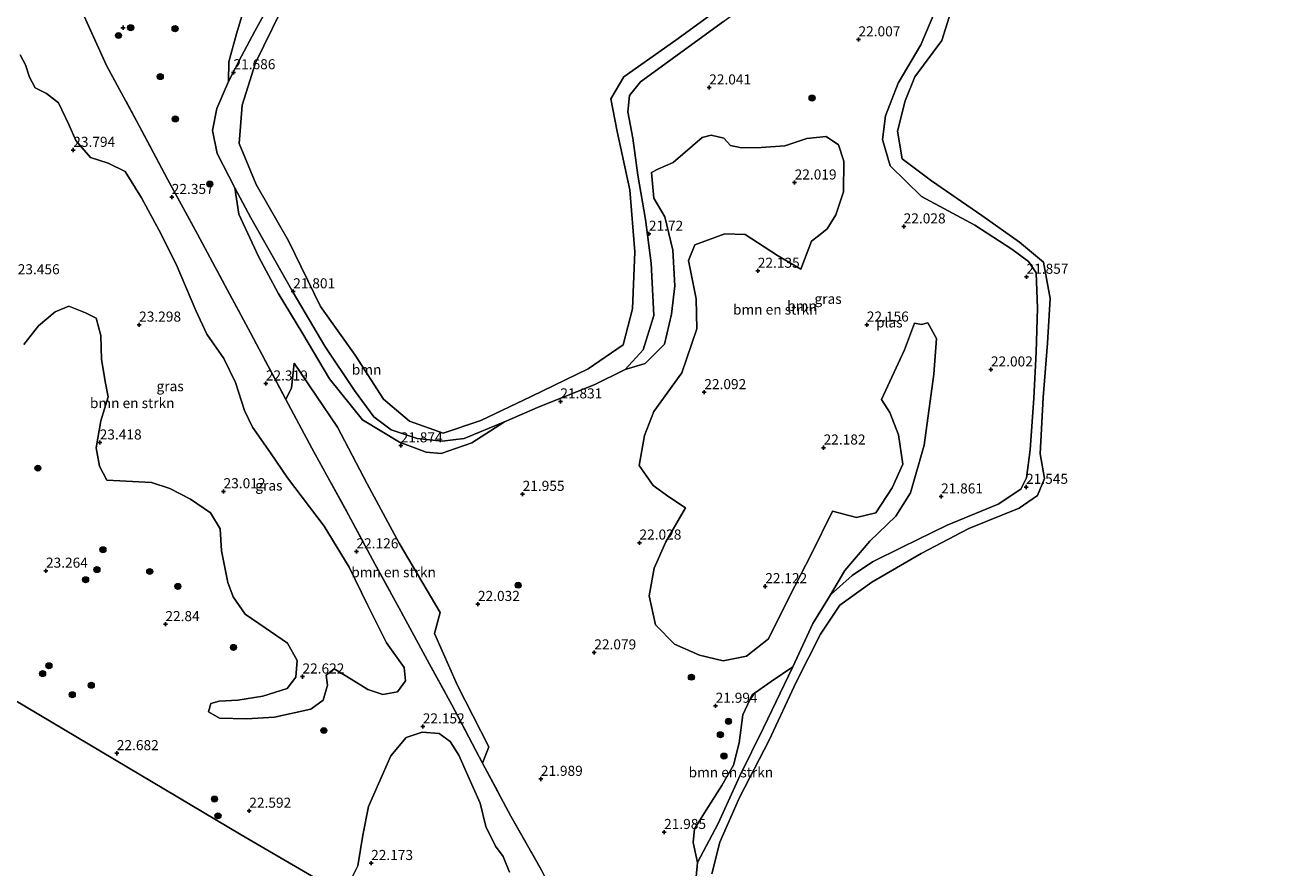
# Model space of a CAD drawing. Units: metres. Extents: x 184975 to 190012, y 349998 to 356252.
# Drawn here: x 188178 to 188492, y 350797 to 351006 of the extents above; entities that cross this region are included whole.
import ezdxf
from ezdxf.enums import TextEntityAlignment as Align

# ---------------------------------------------------------------- set-up
doc = ezdxf.new("R2010")
doc.units = ezdxf.units.M
doc.linetypes.add('IE-TERREINAFSCHEIDING', pattern=[10, 8, -2])
doc.layers.get('0').update_dxf_attribs({"lineweight": 25})
for name, color, linetype, lineweight in [('B-ME-GR-BOMENSTRUIKEN-GV-B6', 93, 'Continuous', 18), ('B-ME-GR-BOOM-GV-B6', 93, 'Continuous', 18), ('B-ME-GR-BOOM-S-B1', 93, 'Continuous', 18), ('B-ME-GW-KRUINLIJN-L-B1', 93, 'Continuous', 18), ('B-ME-IE-GRASLAND-GV-B6', 93, 'Continuous', 18), ('B-ME-IE-HULPGEOMETRIE-L-B1', 53, 'Continuous', 18), ('B-ME-IE-TERREINAFSCHEIDING-RASTERHEKWERK-L-B1', 8, 'IE-TERREINAFSCHEIDING', 18), ('B-ME-OG-WATER-GV-B6', 153, 'Continuous', 18)]:
    doc.layers.add(name, color=color, linetype=linetype, lineweight=lineweight)
doc.layers.add('B-ME-GW-HOOGTEPUNT-S-B1', color=10, linetype='Continuous')
doc.styles.add('NLCS-ISO', font='NLCS-ISO.TTF')

# ---------------------------------------------------------------- blocks, each defined once
blk = doc.blocks.new('hoogtepunt')
for p, q in [((-0.5, 0), (0.5, 0)), ((0, 0.5), (0, -0.5))]:
    blk.add_line(p, q)
blk = doc.blocks.new('boom')
h = blk.add_hatch(color=256)
edge = h.paths.add_edge_path()
edge.add_arc((0, 0), 0.75, 0, 360)
blk.add_circle((0, 0), 0.75)

msp = doc.modelspace()

# ---------------------------------------------------------------- linework, layer by layer
at = {"layer": 'B-ME-GR-BOMENSTRUIKEN-GV-B6'}
for points in [[(188350.957, 351007.333, 21.797), (188330.32, 350992.344, 21.78), (188327.652, 350988.97, 21.78), (188327.182, 350984.889, 21.78), (188328.437, 350978.376, 21.78), (188329.693, 350969.117, 21.78), (188331.597, 350958.181, 21.737), (188332.99, 350947.273, 21.69), (188333.696, 350934.267, 21.844), (188331.004, 350925.753, 21.767), (188326.574, 350920.932, 21.763), (188318.88, 350917.093, 21.716), (188305.323, 350911.717, 21.69), (188296.573, 350907.87, 21.647), (188286.545, 350903.736, 21.639), (188281.106, 350903.073, 21.613), (188274.857, 350903.8, 21.656), (188268.443, 350905.928, 21.699), (188264.173, 350909.16, 21.801), (188259.302, 350915.689, 21.78), (188251.926, 350926.673, 21.737), (188244.133, 350940.043, 21.737), (188233.591, 350958.554, 21.694), (188229.633, 350966.004, 21.665), (188225.235, 350974.549, 21.609), (188224.083, 350980.259, 21.63), (188225.118, 350985.683, 21.665), (188228.044, 350992.387, 21.741), (188231.257, 350998.727, 21.724), (188234.572, 351004.908, 21.746), (188239.382, 351013.684, 21.729)], [(188343.902, 350792.281, 21.831), (188344.539, 350798.501, 21.801), (188349.645, 350808.152, 21.652), (188355.048, 350820.05, 21.677), (188360.873, 350831.9, 21.746), (188368.168, 350847.033, 21.703), (188373.164, 350857.837, 21.686), (188377.501, 350864.909, 21.665), (188382.936, 350869.727, 21.724), (188387.974, 350873.157, 21.733), (188395.32, 350876.817, 21.699), (188406.475, 350882.275, 21.694), (188419.177, 350887.455, 21.767), (188424.784, 350891.174, 21.733), (188426.249, 350894.001, 21.724), (188427.093, 350900.93, 21.754), (188428.038, 350913.743, 21.78), (188428.592, 350925.168, 21.75), (188428.923, 350936.144, 21.737), (188428.617, 350944.915, 21.72), (188426.733, 350947.728, 21.694), (188422.562, 350950.781, 21.716), (188413.344, 350956.695, 21.673), (188400.157, 350963.862, 21.733), (188392.37, 350971.462, 21.814), (188390.476, 350978.036, 21.776), (188391.171, 350983.883, 21.72), (188394.375, 350991.957, 21.63), (188399.99, 351001.493, 21.703), (188404.62, 351012.468, 21.677)], [(188408.29, 351012.686, 21.347), (188405.199, 351002.616, 21.347), (188398.506, 350993.544, 21.347), (188396.046, 350987.606, 21.347), (188394.185, 350980.079, 21.347), (188395.32, 350973.215, 21.347), (188402.581, 350967.779, 21.347), (188415.095, 350959.11, 21.347), (188424.504, 350952.522, 21.347), (188430.441, 350947.547, 21.347), (188432.06, 350938.512, 21.347), (188431.406, 350927.453, 21.347), (188430.312, 350913.931, 21.347), (188429.584, 350899.926, 21.347), (188430.718, 350893.861, 21.347), (188428.913, 350889.592, 21.347), (188424.371, 350886.505, 21.347), (188411.899, 350881.456, 21.347), (188400.088, 350875.21, 21.347), (188387.829, 350868.133, 21.347), (188379.824, 350862.361, 21.347), (188375.043, 350855.214, 21.347), (188368.994, 350843.265, 21.347), (188362.307, 350828.843, 21.347), (188354.91, 350814.628, 21.347), (188350.079, 350803.554, 21.347), (188348.089, 350795.656, 21.347)], [(188241.05, 351009.886, 21.347), (188234.736, 350997.052, 21.347), (188231.472, 350986.5, 21.347), (188230.675, 350977.045, 21.347), (188234.946, 350966.803, 21.347), (188242.923, 350952.87, 21.347), (188250.881, 350936.516, 21.347), (188259.503, 350924.457, 21.347), (188266.566, 350913.542, 21.347), (188272.954, 350908.036, 21.347), (188281.313, 350905.054, 21.347), (188290.743, 350908.219, 21.347), (188303.231, 350914.203, 21.347), (188317.338, 350921.082, 21.347), (188326.085, 350927.013, 21.347), (188328.379, 350935.937, 21.347), (188328.935, 350950.107, 21.347), (188327.74, 350965.539, 21.347), (188324.529, 350979.969, 21.347), (188322.965, 350988.119, 21.347), (188326.189, 350993.57, 21.347), (188339.092, 351002.63, 21.347), (188349.726, 351010.406, 21.347)], [(188176.266, 350998.992, 23.89), (188177.6, 350996.559, 23.89), (188178.62, 350993.499, 23.872), (188180.033, 350990.831, 23.925), (188182.858, 350989.419, 23.679), (188185.84, 350987.143, 23.714), (188188.429, 350981.729, 23.749), (188190.156, 350977.727, 23.749), (188193.765, 350973.568, 23.714), (188198.16, 350972.155, 23.521), (188202.397, 350970.037, 23.433), (188206.399, 350963.524, 23.293), (188210.794, 350955.442, 23.118), (188215.032, 350947.046, 22.697), (188219.897, 350935.589, 22.767), (188222.644, 350929.704, 22.802), (188226.881, 350923.662, 22.819), (188229.785, 350917.698, 22.714), (188231.982, 350910.714, 22.697), (188234.023, 350906.556, 22.626), (188238.496, 350900.2, 22.609), (188242.655, 350894.001, 22.626)], [(188242.655, 350894.001, 22.626), (188251.758, 350881.995, 22.503), (188258.036, 350871.794, 22.258), (188262.587, 350862.456, 22.205), (188267.296, 350853.04, 22.381), (188271.69, 350846.919, 22.381), (188272.004, 350843.624, 22.381), (188270.043, 350840.877, 22.416), (188266.354, 350840.171, 22.416), (188262.666, 350841.426, 22.451), (188257.409, 350844.643, 22.451), (188254.27, 350846.605, 22.433), (188252.308, 350845.036, 22.486), (188252.622, 350842.525, 22.486), (188251.524, 350838.758, 22.486), (188248.463, 350836.561, 22.503), (188239.439, 350834.599, 22.521), (188232.534, 350834.128, 22.503), (188225.786, 350834.363, 22.521), (188223.039, 350835.932, 22.574), (188223.667, 350837.972, 22.609), (188225.707, 350838.522, 22.626), (188230.337, 350838.757, 22.661), (188236.536, 350839.778, 22.697), (188242.578, 350841.661, 22.661), (188244.775, 350844.486, 22.609), (188245.089, 350848.645, 22.539), (188242.734, 350852.961, 22.539), (188237.163, 350856.727, 22.626), (188232.219, 350860.18, 22.661), (188229.237, 350864.417, 22.802), (188227.903, 350868.027, 22.872), (188226.334, 350875.874, 23.03), (188225.941, 350881.366, 23.012), (188223.587, 350885.29, 22.96), (188218.643, 350888.742, 22.977), (188213.464, 350891.332, 23.03), (188208.913, 350892.823, 23.083), (188201.066, 350893.215, 23.258), (188197.848, 350893.45, 23.276), (188196.043, 350896.903, 23.293), (188195.18, 350901.454, 23.311), (188196.357, 350908.124, 23.398), (188198.162, 350914.088, 23.504), (188197.534, 350917.54, 23.539), (188196.513, 350923.347, 23.591), (188196.356, 350929.311, 23.627), (188195.179, 350933.627, 23.679), (188192.511, 350934.961, 23.539), (188188.431, 350936.608, 23.591), (188184.978, 350935.196, 23.679), (188180.898, 350931.743, 23.644), (188177.21, 350927.113, 23.662)], [(188292.693, 350827.249, 22.088), (188291.139, 350823.155, 22.049), (188283.501, 350837.665, 22.139), (188277.946, 350847.728, 22.139), (188270.898, 350860.738, 22.105), (188264.392, 350872.636, 22.122), (188257.878, 350884.8, 22.007), (188248.697, 350901.392, 22.096), (188242.242, 350913.473, 22.246), (188243.686, 350916.362, 22.109), (188244.329, 350922.457, 22.182), (188255.126, 350906.554, 22.178), (188262.451, 350892.529, 22.143), (188270.398, 350877.778, 22.165), (188280.577, 350860.556, 22.122), (188279.199, 350855.379, 22.079), (188284.909, 350842.468, 22.118), (188292.693, 350827.249, 22.088)], [(188344.539, 350798.501, 21.801), (188343.451, 350803.481, 21.686), (188343.765, 350806.856, 21.686), (188346.668, 350811.485, 21.686), (188350.513, 350817.606, 21.686), (188353.416, 350822.628, 21.686), (188354.829, 350828.2, 21.686), (188355.77, 350835.184, 21.686), (188358.046, 350840.127, 21.686), (188362.832, 350843.423, 21.615), (188368.168, 350847.033, 21.703), (188360.873, 350831.9, 21.746), (188355.048, 350820.05, 21.677), (188349.645, 350808.152, 21.652), (188344.539, 350798.501, 21.801)], [(188256.631, 350790.583, 22.118), (188260.162, 350797.646, 22.118), (188261.418, 350805.257, 22.135), (188262.83, 350812.398, 22.1), (188265.262, 350818.048, 22.188), (188268.323, 350824.954, 22.275), (188272.167, 350829.505, 22.223), (188276.169, 350830.839, 22.153), (188280.328, 350830.525, 22.17), (188283.075, 350828.564, 22.135), (188285.272, 350825.111, 22.153), (188287.469, 350820.089, 22.118), (188290.53, 350813.262, 22.065), (188291.943, 350807.455, 22.082), (188294.375, 350802.512, 22.118), (188296.259, 350800.001, 22.135), (188297.828, 350796.077, 22.082)]]:
    msp.add_polyline3d(points, dxfattribs=at)
at = {"layer": 'B-ME-GR-BOOM-GV-B6'}
for points in [[(188239.382, 351013.684, 21.729), (188234.572, 351004.908, 21.746), (188231.257, 350998.727, 21.724), (188228.044, 350992.387, 21.741), (188228.123, 350997.298, 21.79), (188230.01, 351004.202, 21.826), (188232.683, 351013.068, 21.843)], [(188404.62, 351012.468, 21.677), (188399.99, 351001.493, 21.703), (188394.375, 350991.957, 21.63), (188391.171, 350983.883, 21.72), (188390.476, 350978.036, 21.776), (188392.37, 350971.462, 21.814), (188400.157, 350963.862, 21.733), (188413.344, 350956.695, 21.673), (188422.562, 350950.781, 21.716), (188426.733, 350947.728, 21.694), (188428.617, 350944.915, 21.72), (188428.923, 350936.144, 21.737), (188428.592, 350925.168, 21.75), (188428.038, 350913.743, 21.78), (188427.093, 350900.93, 21.754), (188426.249, 350894.001, 21.724), (188424.784, 350891.174, 21.733), (188419.177, 350887.455, 21.767), (188406.475, 350882.275, 21.694), (188395.32, 350876.817, 21.699), (188387.974, 350873.157, 21.733), (188382.936, 350869.727, 21.724), (188377.501, 350864.909, 21.665), (188381.11, 350870.951, 21.7), (188387.309, 350878.249, 21.7), (188393.744, 350884.449, 21.805), (188397.432, 350890.256, 21.805), (188400.805, 350902.105, 21.876), (188403.159, 350919.76, 21.911), (188403.865, 350928.628, 21.893), (188401.668, 350932.473, 21.735), (188400.098, 350932.08, 21.735), (188398.426, 350932.385, 22.165), (188395.916, 350925.757, 22.109), (188390.226, 350913.469, 22.139), (188392.245, 350910.186, 22.122), (188394.401, 350904.682, 22.079), (188395.535, 350897.373, 22.062), (188392.857, 350891.554, 22.045), (188388.809, 350885.274, 22.028), (188383.985, 350884.13, 22.037), (188378.047, 350885.72, 22.054), (188372.787, 350875.142, 22.037), (188367.39, 350864.549, 21.994), (188362.165, 350854.011, 21.989), (188356.695, 350849.749, 21.981), (188350.855, 350848.571, 22.024), (188344.974, 350849.951, 22.071), (188338.834, 350852.721, 22.054), (188334.087, 350857.54, 22.066), (188332.512, 350864.706, 22.037), (188333.708, 350871.558, 22.062), (188336.617, 350878.117, 22.075), (188341.527, 350886.57, 22.105), (188337.405, 350889.294, 22.037), (188333.508, 350892.111, 22.007), (188329.998, 350897.099, 21.972), (188331.362, 350904.476, 21.955), (188333.66, 350910.497, 21.964), (188340.658, 350920.032, 22.002), (188344.316, 350931.008, 22.024), (188344.217, 350938.467, 21.985), (188342.25, 350947.932, 21.938), (188343.862, 350951.869, 21.968), (188351.298, 350954.596, 21.955), (188356.316, 350954.378, 22.054), (188364.406, 350949.168, 22.122), (188370.147, 350945.804, 22.156), (188372.82, 350952.797, 22.143), (188374.522, 350954.128, 22.154), (188376.74, 350955.864, 22.169), (188378.859, 350959.317, 22.169), (188380.742, 350965.045, 22.186), (188380.82, 350972.657, 22.204), (188379.486, 350976.659, 22.151), (188376.425, 350978.777, 22.116), (188371.639, 350978.228, 22.169), (188366.224, 350976.423, 22.186), (188360.339, 350976.03, 22.186), (188355.396, 350975.952, 22.116), (188352.728, 350976.501, 22.116), (188351.08, 350978.306, 22.116), (188347.941, 350979.09, 21.906), (188345.665, 350978.462, 22.046), (188338.446, 350972.263, 22.011), (188334.68, 350970.615, 21.994), (188333.11, 350969.83, 21.485), (188333.66, 350963.474, 21.555), (188336.406, 350958.766, 21.59), (188338.368, 350950.527, 21.572), (188338.839, 350941.66, 21.537), (188338.055, 350934.597, 21.52), (188336.329, 350927.221, 21.485), (188331.542, 350922.356, 21.467), (188326.574, 350920.932, 21.763), (188331.004, 350925.753, 21.767), (188333.696, 350934.267, 21.844), (188332.99, 350947.273, 21.69), (188331.597, 350958.181, 21.737), (188329.693, 350969.117, 21.78), (188328.437, 350978.376, 21.78), (188327.182, 350984.889, 21.78), (188327.652, 350988.97, 21.78), (188330.32, 350992.344, 21.78), (188350.957, 351007.333, 21.797)], [(188296.573, 350907.87, 21.647), (188288.491, 350902.691, 21.682), (188280.879, 350900.023, 21.63), (188277.113, 350900.336, 21.63), (188270.521, 350902.847, 21.665), (188261.34, 350908.418, 21.893), (188253.1, 350918.619, 21.998), (188246.508, 350929.762, 21.91), (188240.387, 350939.884, 21.858), (188235.6, 350948.751, 21.823), (188230.578, 350959.501, 21.752), (188229.633, 350966.004, 21.665), (188233.591, 350958.554, 21.694), (188244.133, 350940.043, 21.737), (188251.926, 350926.673, 21.737), (188259.302, 350915.689, 21.78), (188264.173, 350909.16, 21.801), (188268.443, 350905.928, 21.699), (188274.857, 350903.8, 21.656), (188281.106, 350903.073, 21.613), (188286.545, 350903.736, 21.639), (188296.573, 350907.87, 21.647)]]:
    msp.add_polyline3d(points, dxfattribs=at)
at = {"layer": 'B-ME-GW-KRUINLIJN-L-B1'}
for points in [[(188329.693, 350969.117, 21.78), (188328.437, 350978.376, 21.78), (188327.182, 350984.889, 21.78), (188327.652, 350988.97, 21.78), (188330.32, 350992.344, 21.78), (188350.957, 351007.333, 21.797), (188365.474, 351018.319, 21.797), (188373.635, 351024.048, 21.797), (188378.5, 351026.716, 21.797), (188382.816, 351027.108, 21.797), (188388.858, 351025.068, 21.797), (188392.308, 351023.395, 21.673)], [(188239.382, 351013.684, 21.729), (188234.572, 351004.908, 21.746), (188231.257, 350998.727, 21.724), (188228.044, 350992.387, 21.741), (188225.118, 350985.683, 21.665), (188224.083, 350980.259, 21.63), (188225.235, 350974.549, 21.609), (188229.633, 350966.004, 21.665), (188233.591, 350958.554, 21.694), (188244.133, 350940.043, 21.737), (188251.926, 350926.673, 21.737), (188259.302, 350915.689, 21.78), (188264.173, 350909.16, 21.801), (188268.443, 350905.928, 21.699), (188274.857, 350903.8, 21.656), (188281.106, 350903.073, 21.613), (188286.545, 350903.736, 21.639), (188296.573, 350907.87, 21.647), (188305.323, 350911.717, 21.69), (188318.88, 350917.093, 21.716), (188326.574, 350920.932, 21.763), (188331.004, 350925.753, 21.767), (188333.696, 350934.267, 21.844), (188332.99, 350947.273, 21.69), (188331.597, 350958.181, 21.737), (188329.693, 350969.117, 21.78)], [(188404.62, 351012.468, 21.677), (188399.99, 351001.493, 21.703), (188394.375, 350991.957, 21.63), (188391.171, 350983.883, 21.72), (188390.476, 350978.036, 21.776), (188392.37, 350971.462, 21.814), (188400.157, 350963.862, 21.733), (188413.344, 350956.695, 21.673), (188422.562, 350950.781, 21.716), (188426.733, 350947.728, 21.694), (188428.617, 350944.915, 21.72), (188428.923, 350936.144, 21.737), (188428.592, 350925.168, 21.75), (188428.038, 350913.743, 21.78), (188427.093, 350900.93, 21.754), (188426.249, 350894.001, 21.724), (188424.784, 350891.174, 21.733), (188419.177, 350887.455, 21.767), (188406.475, 350882.275, 21.694), (188395.32, 350876.817, 21.699), (188387.974, 350873.157, 21.733), (188382.936, 350869.727, 21.724), (188377.501, 350864.909, 21.665), (188373.164, 350857.837, 21.686), (188368.168, 350847.033, 21.703), (188360.873, 350831.9, 21.746), (188355.048, 350820.05, 21.677), (188349.645, 350808.152, 21.652), (188344.539, 350798.501, 21.801), (188343.902, 350792.281, 21.831)]]:
    msp.add_polyline3d(points, dxfattribs=at)
at = {"layer": 'B-ME-IE-GRASLAND-GV-B6'}
for points in [[(188232.683, 351013.068, 21.843), (188230.01, 351004.202, 21.826), (188228.123, 350997.298, 21.79), (188228.044, 350992.387, 21.741), (188225.118, 350985.683, 21.665), (188224.083, 350980.259, 21.63), (188225.235, 350974.549, 21.609), (188229.633, 350966.004, 21.665), (188230.578, 350959.501, 21.752), (188235.6, 350948.751, 21.823), (188240.387, 350939.884, 21.858), (188246.508, 350929.762, 21.91), (188253.1, 350918.619, 21.998), (188261.34, 350908.418, 21.893), (188270.521, 350902.847, 21.665), (188277.113, 350900.336, 21.63), (188280.879, 350900.023, 21.63), (188288.491, 350902.691, 21.682), (188296.573, 350907.87, 21.647), (188305.323, 350911.717, 21.69), (188318.88, 350917.093, 21.716), (188326.574, 350920.932, 21.763), (188331.542, 350922.356, 21.467), (188336.329, 350927.221, 21.485), (188338.055, 350934.597, 21.52), (188338.839, 350941.66, 21.537), (188338.368, 350950.527, 21.572), (188336.406, 350958.766, 21.59), (188333.66, 350963.474, 21.555), (188333.11, 350969.83, 21.485), (188334.68, 350970.615, 21.994), (188338.446, 350972.263, 22.011), (188345.665, 350978.462, 22.046), (188347.941, 350979.09, 21.906), (188351.08, 350978.306, 22.116), (188352.728, 350976.501, 22.116), (188355.396, 350975.952, 22.116), (188360.339, 350976.03, 22.186), (188366.224, 350976.423, 22.186), (188371.639, 350978.228, 22.169), (188376.425, 350978.777, 22.116), (188379.486, 350976.659, 22.151), (188380.82, 350972.657, 22.204), (188380.742, 350965.045, 22.186), (188378.859, 350959.317, 22.169), (188376.74, 350955.864, 22.169), (188374.522, 350954.128, 22.154), (188372.82, 350952.797, 22.143), (188370.147, 350945.804, 22.156), (188364.406, 350949.168, 22.122), (188356.316, 350954.378, 22.054), (188351.298, 350954.596, 21.955), (188343.862, 350951.869, 21.968), (188342.25, 350947.932, 21.938), (188344.217, 350938.467, 21.985), (188344.316, 350931.008, 22.024), (188340.658, 350920.032, 22.002), (188333.66, 350910.497, 21.964), (188331.362, 350904.476, 21.955), (188329.998, 350897.099, 21.972), (188333.508, 350892.111, 22.007), (188337.405, 350889.294, 22.037), (188341.527, 350886.57, 22.105), (188336.617, 350878.117, 22.075), (188333.708, 350871.558, 22.062), (188332.512, 350864.706, 22.037), (188334.087, 350857.54, 22.066), (188338.834, 350852.721, 22.054), (188344.974, 350849.951, 22.071), (188350.855, 350848.571, 22.024), (188356.695, 350849.749, 21.981), (188362.165, 350854.011, 21.989), (188367.39, 350864.549, 21.994), (188372.787, 350875.142, 22.037), (188378.047, 350885.72, 22.054), (188383.985, 350884.13, 22.037), (188388.809, 350885.274, 22.028), (188392.857, 350891.554, 22.045), (188395.535, 350897.373, 22.062), (188394.401, 350904.682, 22.079), (188392.245, 350910.186, 22.122), (188390.226, 350913.469, 22.139), (188395.916, 350925.757, 22.109), (188398.426, 350932.385, 22.165), (188400.098, 350932.08, 21.735), (188401.668, 350932.473, 21.735), (188403.865, 350928.628, 21.893), (188403.159, 350919.76, 21.911), (188400.805, 350902.105, 21.876), (188397.432, 350890.256, 21.805), (188393.744, 350884.449, 21.805), (188387.309, 350878.249, 21.7), (188381.11, 350870.951, 21.7), (188377.501, 350864.909, 21.665), (188373.164, 350857.837, 21.686), (188368.168, 350847.033, 21.703), (188362.832, 350843.423, 21.615), (188358.046, 350840.127, 21.686), (188355.77, 350835.184, 21.686), (188354.829, 350828.2, 21.686), (188353.416, 350822.628, 21.686), (188350.513, 350817.606, 21.686), (188346.668, 350811.485, 21.686), (188343.765, 350806.856, 21.686), (188343.451, 350803.481, 21.686), (188344.539, 350798.501, 21.801), (188343.902, 350792.281, 21.831)], [(188191.726, 351009.666, 22.798), (188197.777, 350996.382, 22.387), (188205.201, 350982.61, 22.272), (188212.914, 350968.187, 22.152), (188220.327, 350954.525, 22.028), (188227.207, 350941.683, 22.109), (188233.514, 350929.996, 22.229), (188242.242, 350913.473, 22.246), (188248.697, 350901.392, 22.096), (188257.878, 350884.8, 22.007), (188264.392, 350872.636, 22.122), (188270.898, 350860.738, 22.105), (188277.946, 350847.728, 22.139), (188283.501, 350837.665, 22.139), (188291.139, 350823.155, 22.049), (188298.175, 350809.997, 22.079), (188305.76, 350796.581, 22.015)], [(188305.76, 350796.581, 22.015), (188298.175, 350809.997, 22.079), (188291.139, 350823.155, 22.049), (188292.693, 350827.249, 22.088), (188284.909, 350842.468, 22.118), (188279.199, 350855.379, 22.079), (188280.577, 350860.556, 22.122), (188270.398, 350877.778, 22.165), (188262.451, 350892.529, 22.143), (188255.126, 350906.554, 22.178), (188244.329, 350922.457, 22.182), (188243.686, 350916.362, 22.109), (188242.242, 350913.473, 22.246), (188233.514, 350929.996, 22.229), (188227.207, 350941.683, 22.109), (188220.327, 350954.525, 22.028), (188212.914, 350968.187, 22.152), (188205.201, 350982.61, 22.272), (188197.777, 350996.382, 22.387), (188191.726, 351009.666, 22.798)], [(188242.655, 350894.001, 22.626), (188238.496, 350900.2, 22.609), (188234.023, 350906.556, 22.626), (188231.982, 350910.714, 22.697), (188229.785, 350917.698, 22.714), (188226.881, 350923.662, 22.819), (188222.644, 350929.704, 22.802), (188219.897, 350935.589, 22.767), (188215.032, 350947.046, 22.697), (188210.794, 350955.442, 23.118), (188206.399, 350963.524, 23.293), (188202.397, 350970.037, 23.433), (188198.16, 350972.155, 23.521), (188193.765, 350973.568, 23.714), (188190.156, 350977.727, 23.749), (188188.429, 350981.729, 23.749), (188185.84, 350987.143, 23.714), (188182.858, 350989.419, 23.679), (188180.033, 350990.831, 23.925), (188178.62, 350993.499, 23.872), (188177.6, 350996.559, 23.89), (188176.266, 350998.992, 23.89)], [(188177.21, 350927.113, 23.662), (188180.898, 350931.743, 23.644), (188184.978, 350935.196, 23.679), (188188.431, 350936.608, 23.591), (188192.511, 350934.961, 23.539), (188195.179, 350933.627, 23.679), (188196.356, 350929.311, 23.627), (188196.513, 350923.347, 23.591), (188197.534, 350917.54, 23.539), (188198.162, 350914.088, 23.504), (188196.357, 350908.124, 23.398), (188195.18, 350901.454, 23.311), (188196.043, 350896.903, 23.293), (188197.848, 350893.45, 23.276), (188201.066, 350893.215, 23.258), (188208.913, 350892.823, 23.083), (188213.464, 350891.332, 23.03), (188218.643, 350888.742, 22.977), (188223.587, 350885.29, 22.96), (188225.941, 350881.366, 23.012), (188226.334, 350875.874, 23.03), (188227.903, 350868.027, 22.872), (188229.237, 350864.417, 22.802), (188232.219, 350860.18, 22.661), (188237.163, 350856.727, 22.626), (188242.734, 350852.961, 22.539), (188245.089, 350848.645, 22.539), (188244.775, 350844.486, 22.609), (188242.578, 350841.661, 22.661), (188236.536, 350839.778, 22.697), (188230.337, 350838.757, 22.661), (188225.707, 350838.522, 22.626), (188223.667, 350837.972, 22.609), (188223.039, 350835.932, 22.574), (188225.786, 350834.363, 22.521), (188232.534, 350834.128, 22.503), (188239.439, 350834.599, 22.521), (188248.463, 350836.561, 22.503), (188251.524, 350838.758, 22.486), (188252.622, 350842.525, 22.486), (188252.308, 350845.036, 22.486), (188254.27, 350846.605, 22.433), (188257.409, 350844.643, 22.451), (188262.666, 350841.426, 22.451), (188266.354, 350840.171, 22.416), (188270.043, 350840.877, 22.416), (188272.004, 350843.624, 22.381), (188271.69, 350846.919, 22.381), (188267.296, 350853.04, 22.381), (188262.587, 350862.456, 22.205), (188258.036, 350871.794, 22.258), (188251.758, 350881.995, 22.503), (188242.655, 350894.001, 22.626)], [(188297.828, 350796.077, 22.082), (188296.259, 350800.001, 22.135), (188294.375, 350802.512, 22.118), (188291.943, 350807.455, 22.082), (188290.53, 350813.262, 22.065), (188287.469, 350820.089, 22.118), (188285.272, 350825.111, 22.153), (188283.075, 350828.564, 22.135), (188280.328, 350830.525, 22.17), (188276.169, 350830.839, 22.153), (188272.167, 350829.505, 22.223), (188268.323, 350824.954, 22.275), (188265.262, 350818.048, 22.188), (188262.83, 350812.398, 22.1), (188261.418, 350805.257, 22.135), (188260.162, 350797.646, 22.118), (188256.631, 350790.583, 22.118), (188231.162, 350805.324, 22.541), (188149.377, 350853.973, 23.815)], [(188149.377, 350853.973, 23.815), (188231.162, 350805.324, 22.541), (188256.631, 350790.583, 22.118)]]:
    msp.add_polyline3d(points, dxfattribs=at)
at = {"layer": 'B-ME-IE-HULPGEOMETRIE-L-B1'}
msp.add_polyline3d([(188491.817, 350653.424, 22.601), (188391.62, 350710.664, 21.904), (188331.959, 350746.668, 22.165), (188318.822, 350754.405, 22.118), (188256.631, 350790.583, 22.118), (188231.162, 350805.324, 22.541), (188149.377, 350853.973, 23.815)], dxfattribs=at)
at = {"layer": 'B-ME-IE-TERREINAFSCHEIDING-RASTERHEKWERK-L-B1'}
msp.add_polyline3d([(188175.933, 351037.524, 24.149), (188181.649, 351027.716, 24.205), (188187.99, 351015.94, 23.204), (188191.726, 351009.666, 22.798), (188197.777, 350996.382, 22.387), (188205.201, 350982.61, 22.272), (188212.914, 350968.187, 22.152), (188220.327, 350954.525, 22.028), (188227.207, 350941.683, 22.109), (188233.514, 350929.996, 22.229), (188242.242, 350913.473, 22.246), (188248.697, 350901.392, 22.096), (188257.878, 350884.8, 22.007), (188264.392, 350872.636, 22.122), (188270.898, 350860.738, 22.105), (188277.946, 350847.728, 22.139), (188283.501, 350837.665, 22.139), (188291.139, 350823.155, 22.049), (188298.175, 350809.997, 22.079), (188305.76, 350796.581, 22.015), (188313.951, 350779.639, 22.118), (188327.213, 350755.487, 22.131), (188331.959, 350746.668, 22.165)], dxfattribs=at)
at = {"layer": 'B-ME-OG-WATER-GV-B6'}
for points in [[(188348.089, 350795.656, 21.347), (188350.079, 350803.554, 21.347), (188354.91, 350814.628, 21.347), (188362.307, 350828.843, 21.347), (188368.994, 350843.265, 21.347), (188375.043, 350855.214, 21.347), (188379.824, 350862.361, 21.347), (188387.829, 350868.133, 21.347), (188400.088, 350875.21, 21.347), (188411.899, 350881.456, 21.347), (188424.371, 350886.505, 21.347), (188428.913, 350889.592, 21.347), (188430.718, 350893.861, 21.347), (188429.584, 350899.926, 21.347), (188430.312, 350913.931, 21.347), (188431.406, 350927.453, 21.347), (188432.06, 350938.512, 21.347), (188430.441, 350947.547, 21.347), (188424.504, 350952.522, 21.347), (188415.095, 350959.11, 21.347), (188402.581, 350967.779, 21.347), (188395.32, 350973.215, 21.347), (188394.185, 350980.079, 21.347), (188396.046, 350987.606, 21.347), (188398.506, 350993.544, 21.347), (188405.199, 351002.616, 21.347), (188408.29, 351012.686, 21.347)], [(188349.726, 351010.406, 21.347), (188339.092, 351002.63, 21.347), (188326.189, 350993.57, 21.347), (188322.965, 350988.119, 21.347), (188324.529, 350979.969, 21.347), (188327.74, 350965.539, 21.347), (188328.935, 350950.107, 21.347), (188328.379, 350935.937, 21.347), (188326.085, 350927.013, 21.347), (188317.338, 350921.082, 21.347), (188303.231, 350914.203, 21.347), (188290.743, 350908.219, 21.347), (188281.313, 350905.054, 21.347), (188272.954, 350908.036, 21.347), (188266.566, 350913.542, 21.347), (188259.503, 350924.457, 21.347), (188250.881, 350936.516, 21.347), (188242.923, 350952.87, 21.347), (188234.946, 350966.803, 21.347), (188230.675, 350977.045, 21.347), (188231.472, 350986.5, 21.347), (188234.736, 350997.052, 21.347), (188241.05, 351009.886, 21.347)]]:
    msp.add_polyline3d(points, dxfattribs=at)

# ---------------------------------------------------------------- block references
at = {"layer": 'B-ME-GR-BOOM-S-B1', "rotation": 90}
for p in [(188203.747, 351005.755, 22.106), (188214.775, 351005.527, 22.045), (188200.725, 351003.834, 22.22), (188211.086, 350993.633, 22.024), (188372.959, 350988.283, 22.101), (188214.834, 350983.112, 22.049), (188223.407, 350966.941, 21.938), (188180.699, 350896.399, 23.644), (188196.865, 350876.154, 23.258), (188195.374, 350871.21, 23.205), (188208.479, 350870.74, 23.047), (188192.549, 350868.699, 23.328), (188215.462, 350867.052, 22.942), (188299.973, 350867.341, 21.967), (188229.274, 350851.908, 22.96), (188181.878, 350845.393, 23.188), (188183.447, 350847.355, 23.135), (188193.962, 350842.49, 22.96), (188342.989, 350844.499, 22.027), (188189.254, 350840.136, 23.083), (188352.207, 350833.545, 21.863), (188251.717, 350831.271, 22.521), (188350.203, 350830.205, 21.818), (188351.072, 350824.928, 21.773), (188224.567, 350814.242, 22.626), (188225.43, 350810.083, 22.591)]:
    msp.add_blockref('boom', p, dxfattribs=at)
at = {"layer": 'B-ME-GW-HOOGTEPUNT-S-B1', "rotation": 90}
for p in [(188201.843, 351005.77, 22.075), (188201.843, 351005.77, 22.075), (188384.486, 351002.833, 22.007), (188384.486, 351002.833, 22.007), (188229.28, 350994.665, 21.686), (188229.28, 350994.665, 21.686), (188347.411, 350990.894, 22.041), (188347.411, 350990.894, 22.041), (188189.486, 350975.396, 23.794), (188189.486, 350975.396, 23.794), (188368.632, 350967.293, 22.019), (188368.632, 350967.293, 22.019), (188213.952, 350963.69, 22.357), (188213.952, 350963.69, 22.357), (188395.71, 350956.394, 22.028), (188395.71, 350956.394, 22.028), (188332.429, 350954.569, 21.72), (188332.429, 350954.569, 21.72), (188359.476, 350945.376, 22.135), (188359.476, 350945.376, 22.135), (188426.218, 350943.881, 21.857), (188426.218, 350943.881, 21.857), (188244.111, 350940.271, 21.801), (188244.111, 350940.271, 21.801), (188205.846, 350932.001, 23.298), (188205.846, 350932.001, 23.298), (188386.562, 350932.013, 22.156), (188386.562, 350932.013, 22.156), (188417.375, 350920.878, 22.002), (188417.375, 350920.878, 22.002), (188237.323, 350917.386, 22.319), (188237.323, 350917.386, 22.319), (188346.195, 350915.234, 22.092), (188346.195, 350915.234, 22.092), (188310.457, 350912.942, 21.831), (188310.457, 350912.942, 21.831), (188196.052, 350902.737, 23.418), (188196.052, 350902.737, 23.418), (188270.812, 350902.024, 21.874), (188270.812, 350902.024, 21.874), (188375.823, 350901.487, 22.182), (188375.823, 350901.487, 22.182), (188226.817, 350890.628, 23.012), (188226.817, 350890.628, 23.012), (188301.083, 350889.977, 21.955), (188301.083, 350889.977, 21.955), (188404.996, 350889.335, 21.861), (188404.996, 350889.335, 21.861), (188426.106, 350891.721, 21.545), (188426.106, 350891.721, 21.545), (188330.101, 350877.888, 22.028), (188330.101, 350877.888, 22.028), (188259.82, 350875.707, 22.126), (188259.82, 350875.707, 22.126), (188182.708, 350870.906, 23.264), (188182.708, 350870.906, 23.264), (188361.332, 350867.059, 22.122), (188361.332, 350867.059, 22.122), (188289.985, 350862.65, 22.032), (188289.985, 350862.65, 22.032), (188212.369, 350857.64, 22.84), (188212.369, 350857.64, 22.84), (188318.877, 350850.62, 22.079), (188318.877, 350850.62, 22.079), (188246.407, 350844.633, 22.622), (188246.407, 350844.633, 22.622), (188349.016, 350837.363, 21.994), (188349.016, 350837.363, 21.994), (188276.29, 350832.239, 22.152), (188276.29, 350832.239, 22.152), (188200.309, 350825.597, 22.682), (188200.309, 350825.597, 22.682), (188305.608, 350819.224, 21.989), (188305.608, 350819.224, 21.989), (188233.203, 350811.308, 22.592), (188233.203, 350811.308, 22.592), (188336.217, 350806.024, 21.985), (188336.217, 350806.024, 21.985), (188263.462, 350798.323, 22.173), (188263.462, 350798.323, 22.173)]:
    msp.add_blockref('hoogtepunt', p, dxfattribs=at)

# ---------------------------------------------------------------- texts
at = {"layer": 'B-ME-GR-BOMENSTRUIKEN-GV-B6', "ltscale": 0.2, "style": 'NLCS-ISO'}
for p in [(188363.8271, 350935.7876), (188204.1334, 350912.5653), (188269.0419, 350870.5649), (188352.8068, 350820.8751)]:
    msp.add_text('bmn en strkn', height=2.5, dxfattribs=at).set_placement(p, align=Align.MIDDLE_CENTER)
at = {"layer": 'B-ME-GR-BOOM-GV-B6', "ltscale": 0.2, "style": 'NLCS-ISO'}
for p in [(188370.4609, 350936.7004), (188262.3351, 350920.8742)]:
    msp.add_text('bmn', height=2.5, dxfattribs=at).set_placement(p, align=Align.MIDDLE_CENTER)
at = {"layer": 'B-ME-GW-HOOGTEPUNT-S-B1', "ltscale": 0.2, "style": 'NLCS-ISO'}
for s, p in [('22.007', (188384.486, 351002.833, 22.007)), ('22.007', (188384.486, 351002.833, 22.007)), ('21.686', (188229.28, 350994.665, 21.686)), ('21.686', (188229.28, 350994.665, 21.686)), ('22.041', (188347.411, 350990.894, 22.041)), ('22.041', (188347.411, 350990.894, 22.041)), ('23.794', (188189.486, 350975.396, 23.794)), ('23.794', (188189.486, 350975.396, 23.794)), ('22.019', (188368.632, 350967.293, 22.019)), ('22.019', (188368.632, 350967.293, 22.019)), ('22.357', (188213.952, 350963.69, 22.357)), ('22.357', (188213.952, 350963.69, 22.357)), ('22.028', (188395.71, 350956.394, 22.028)), ('22.028', (188395.71, 350956.394, 22.028)), ('21.72', (188332.429, 350954.569, 21.72)), ('21.72', (188332.429, 350954.569, 21.72)), ('23.456', (188175.703, 350943.756, 23.456)), ('23.456', (188175.703, 350943.756, 23.456)), ('22.135', (188359.476, 350945.376, 22.135)), ('22.135', (188359.476, 350945.376, 22.135)), ('21.857', (188426.218, 350943.881, 21.857)), ('21.857', (188426.218, 350943.881, 21.857)), ('21.801', (188244.111, 350940.271, 21.801)), ('21.801', (188244.111, 350940.271, 21.801)), ('23.298', (188205.846, 350932.001, 23.298)), ('23.298', (188205.846, 350932.001, 23.298)), ('22.156', (188386.562, 350932.013, 22.156)), ('22.156', (188386.562, 350932.013, 22.156)), ('22.002', (188417.375, 350920.878, 22.002)), ('22.002', (188417.375, 350920.878, 22.002)), ('22.319', (188237.323, 350917.386, 22.319)), ('22.319', (188237.323, 350917.386, 22.319)), ('22.092', (188346.195, 350915.234, 22.092)), ('22.092', (188346.195, 350915.234, 22.092)), ('21.831', (188310.457, 350912.942, 21.831)), ('21.831', (188310.457, 350912.942, 21.831)), ('23.418', (188196.052, 350902.737, 23.418)), ('23.418', (188196.052, 350902.737, 23.418)), ('21.874', (188270.812, 350902.024, 21.874)), ('21.874', (188270.812, 350902.024, 21.874)), ('22.182', (188375.823, 350901.487, 22.182)), ('22.182', (188375.823, 350901.487, 22.182)), ('23.012', (188226.817, 350890.628, 23.012)), ('23.012', (188226.817, 350890.628, 23.012)), ('21.955', (188301.083, 350889.977, 21.955)), ('21.955', (188301.083, 350889.977, 21.955)), ('21.545', (188426.106, 350891.721, 21.545)), ('21.545', (188426.106, 350891.721, 21.545)), ('21.861', (188404.996, 350889.335, 21.861)), ('21.861', (188404.996, 350889.335, 21.861)), ('22.028', (188330.101, 350877.888, 22.028)), ('22.028', (188330.101, 350877.888, 22.028)), ('22.126', (188259.82, 350875.707, 22.126)), ('22.126', (188259.82, 350875.707, 22.126)), ('23.264', (188182.708, 350870.906, 23.264)), ('23.264', (188182.708, 350870.906, 23.264)), ('22.122', (188361.332, 350867.059, 22.122)), ('22.122', (188361.332, 350867.059, 22.122)), ('22.032', (188289.985, 350862.65, 22.032)), ('22.032', (188289.985, 350862.65, 22.032)), ('22.84', (188212.369, 350857.64, 22.84)), ('22.84', (188212.369, 350857.64, 22.84)), ('22.079', (188318.877, 350850.62, 22.079)), ('22.079', (188318.877, 350850.62, 22.079)), ('22.622', (188246.407, 350844.633, 22.622)), ('22.622', (188246.407, 350844.633, 22.622)), ('21.994', (188349.016, 350837.363, 21.994)), ('21.994', (188349.016, 350837.363, 21.994)), ('22.152', (188276.29, 350832.239, 22.152)), ('22.152', (188276.29, 350832.239, 22.152)), ('22.682', (188200.309, 350825.597, 22.682)), ('22.682', (188200.309, 350825.597, 22.682)), ('21.989', (188305.608, 350819.224, 21.989)), ('21.989', (188305.608, 350819.224, 21.989)), ('22.592', (188233.203, 350811.308, 22.592)), ('22.592', (188233.203, 350811.308, 22.592)), ('21.985', (188336.217, 350806.024, 21.985)), ('21.985', (188336.217, 350806.024, 21.985)), ('22.173', (188263.462, 350798.323, 22.173)), ('22.173', (188263.462, 350798.323, 22.173))]:
    msp.add_text(s, height=2.5, dxfattribs=at).set_placement(p, align=Align.BOTTOM_LEFT)
at = {"layer": 'B-ME-IE-GRASLAND-GV-B6', "ltscale": 0.2, "style": 'NLCS-ISO'}
for p in [(188376.93, 350938.452), (188213.5425, 350916.756), (188238.0755, 350892.096)]:
    msp.add_text('gras', height=2.5, dxfattribs=at).set_placement(p, align=Align.MIDDLE_CENTER)
at = {"layer": 'B-ME-OG-WATER-GV-B6', "ltscale": 0.2, "style": 'NLCS-ISO'}
msp.add_text('plas', height=2.5, dxfattribs=at).set_placement((188392.1458, 350932.5914), align=Align.MIDDLE_CENTER)

doc.saveas('drawing.dxf')
